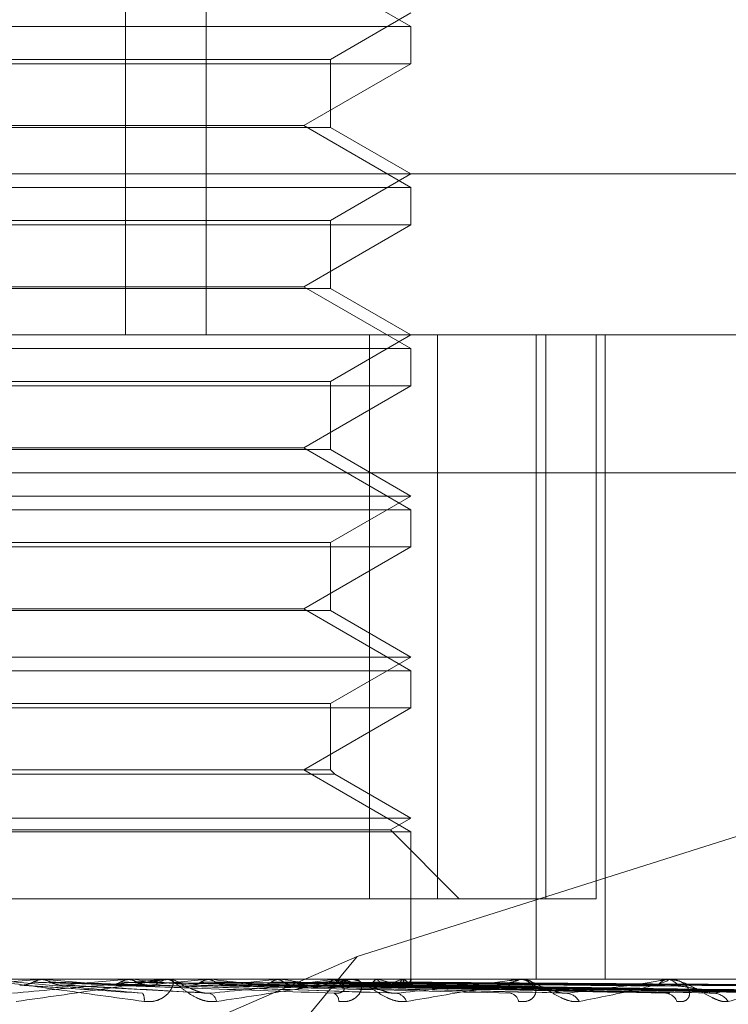
# Model space of a CAD drawing. Units: inches. Extents: x 0 to 23.4, y 0 to 16.5.
# Drawn here: x 7.4 to 7.4, y 2.3 to 2.3 of the extents above; entities that cross this region are included whole.
import ezdxf

# ---------------------------------------------------------------- set-up
doc = ezdxf.new("R2010")
doc.units = ezdxf.units.IN
doc.header["$MEASUREMENT"] = 0
doc.linetypes.add('HIDDEN', pattern=[0.07500000000000001, 0.05, -0.025])

msp = doc.modelspace()

# ---------------------------------------------------------------- linework, layer by layer
at = {"color": 7, "linetype": 'HIDDEN', "lineweight": 0}
for p, q in [((7.4309856528, 2.3421228452), (7.4309856528, 2.3052133964)), ((7.4334545611, 2.3421228452), (7.4334545611, 2.3052133964)), ((7.439714363, 2.3146399222), (7.4364366789, 2.316532294)), ((7.437253733, 2.3136352707), (7.439714363, 2.3150559161)), ((7.4101868039, 2.3146399222), (7.439714363, 2.3146399222)), ((7.439714363, 2.313503406), (7.439714363, 2.3146399222)), ((7.4126474338, 2.3136352707), (7.4372365658, 2.3136352707)), ((7.4372365658, 2.3136352707), (7.437253733, 2.3136352707)), ((7.437253733, 2.3115553016), (7.437253733, 2.3136352707)), ((7.439714363, 2.313503406), (7.4241709282, 2.313503406)), ((7.4364366789, 2.3116110342), (7.439714363, 2.313503406)), ((7.437253733, 2.3115553016), (7.4126474338, 2.3115553016)), ((7.4243440183, 2.3116110342), (7.4364366789, 2.3116110342)), ((7.439714363, 2.3097186624), (7.4364366789, 2.3116110342)), ((7.439714363, 2.3101346562), (7.437253733, 2.3115553016)), ((7.3900495543, 2.3101346562), (7.4736710559, 2.3101346562)), ((7.437253733, 2.3087140109), (7.439714363, 2.3101346562)), ((7.4101868039, 2.3097186624), (7.439714363, 2.3097186624)), ((7.439714363, 2.3085821461), (7.439714363, 2.3097186624)), ((7.4126474338, 2.3087140109), (7.4372365658, 2.3087140109)), ((7.439714363, 2.3085821461), (7.4241709282, 2.3085821461)), ((7.4364366789, 2.3066897743), (7.439714363, 2.3085821461)), ((7.4372365658, 2.3087140109), (7.437253733, 2.3087140109)), ((7.437253733, 2.3066340417), (7.437253733, 2.3087140109)), ((7.437253733, 2.3066340417), (7.4126474338, 2.3066340417)), ((7.4243440183, 2.3066897743), (7.4364366789, 2.3066897743)), ((7.439714363, 2.3047974026), (7.4364366789, 2.3066897743)), ((7.439714363, 2.3052133964), (7.437253733, 2.3066340417)), ((7.3729868449, 2.3052133964), (7.4688175076, 2.3052133964)), ((7.437253733, 2.303792751), (7.439714363, 2.3052133964)), ((7.4384485327, 2.2879889869), (7.4384485327, 2.3052133964)), ((7.4405276134, 2.3052133964), (7.4405276134, 2.2879889869)), ((7.4435426265, 2.3052133964), (7.4435426265, 2.285528357)), ((7.4438393774, 2.2879889869), (7.4438393774, 2.3052133964)), ((7.4453769332, 2.3052133964), (7.4453769332, 2.2879889869)), ((7.4456476956, 2.3052133964), (7.4456476956, 2.285528357)), ((7.4101868039, 2.3047974026), (7.439714363, 2.3047974026)), ((7.439714363, 2.3036608863), (7.439714363, 2.3047974026)), ((7.4126474338, 2.303792751), (7.4372365658, 2.303792751)), ((7.4372365658, 2.303792751), (7.437253733, 2.303792751)), ((7.437253733, 2.3017127819), (7.437253733, 2.303792751)), ((7.439714363, 2.3036608863), (7.4241709282, 2.3036608863)), ((7.4364366789, 2.3017685145), (7.439714363, 2.3036608863)), ((7.437253733, 2.3017127819), (7.4126474338, 2.3017127819)), ((7.4243440183, 2.3017685145), (7.4364366789, 2.3017685145)), ((7.439714363, 2.2998761427), (7.4364366789, 2.3017685145)), ((7.439714363, 2.3002921365), (7.437253733, 2.3017127819)), ((7.4680904715, 2.3010014476), (7.3722598088, 2.3010014476)), ((7.4101868039, 2.3002921365), (7.4396937623, 2.3002921365)), ((7.437253733, 2.2988714912), (7.439714363, 2.3002921365)), ((7.4396937623, 2.3002921365), (7.439714363, 2.3002921365)), ((7.4101868039, 2.2998761427), (7.439714363, 2.2998761427)), ((7.439714363, 2.2987396264), (7.439714363, 2.2998761427)), ((7.4126474338, 2.2988714912), (7.4372365658, 2.2988714912)), ((7.4372365658, 2.2988714912), (7.437253733, 2.2988714912)), ((7.437253733, 2.2967915221), (7.437253733, 2.2988714912)), ((7.439714363, 2.2987396264), (7.4241709282, 2.2987396264)), ((7.4364366789, 2.2968472547), (7.439714363, 2.2987396264)), ((7.437253733, 2.2967915221), (7.4126474338, 2.2967915221)), ((7.4243440183, 2.2968472547), (7.4364366789, 2.2968472547)), ((7.439714363, 2.2949548829), (7.4364366789, 2.2968472547)), ((7.439714363, 2.2953708767), (7.437253733, 2.2967915221)), ((7.4101868039, 2.2953708767), (7.4396937623, 2.2953708767)), ((7.437253733, 2.2939502314), (7.439714363, 2.2953708767)), ((7.4396937623, 2.2953708767), (7.439714363, 2.2953708767)), ((7.4101868039, 2.2949548829), (7.439714363, 2.2949548829)), ((7.439714363, 2.2938183666), (7.439714363, 2.2949548829)), ((7.4126474338, 2.2939502314), (7.4372365658, 2.2939502314)), ((7.439714363, 2.2938183666), (7.4241709282, 2.2938183666)), ((7.4364366789, 2.2919259948), (7.439714363, 2.2938183666)), ((7.4372365658, 2.2939502314), (7.437253733, 2.2939502314)), ((7.437253733, 2.2919259948), (7.437253733, 2.2939502314)), ((7.4373855978, 2.2917941301), (7.4125155691, 2.2917941301)), ((7.437253733, 2.2919259948), (7.4126474338, 2.2919259948)), ((7.439714363, 2.290033623), (7.4364366789, 2.2919259948)), ((7.4373855978, 2.2917941301), (7.437253733, 2.2919259948)), ((7.439714363, 2.2904496169), (7.4373855978, 2.2917941301)), ((7.4101868039, 2.2904496169), (7.4396937623, 2.2904496169)), ((7.4390903722, 2.2900893556), (7.439714363, 2.2904496169)), ((7.4396937623, 2.2904496169), (7.439714363, 2.2904496169)), ((7.4510835864, 2.2903354116), (7.4380717777, 2.2862214719)), ((7.4101868039, 2.290033623), (7.439714363, 2.290033623)), ((7.4108107947, 2.2900893556), (7.4390706423, 2.2900893556)), ((7.4390706423, 2.2900893556), (7.4390903722, 2.2900893556)), ((7.4411907409, 2.2879889869), (7.4390903722, 2.2900893556)), ((7.439714363, 2.285528357), (7.439714363, 2.290033623)), ((7.4093735535, 2.2879889869), (7.4384485327, 2.2879889869)), ((7.4438393774, 2.2879889869), (7.4384485327, 2.2879889869)), ((7.4453769332, 2.2879889869), (7.4438393774, 2.2879889869)), ((7.4380717777, 2.2862214719), (7.4137575485, 2.2756858373)), ((7.4380717777, 2.2862214719), (7.4300750082, 2.2765835736)), ((7.4688175076, 2.285528357), (7.3729868449, 2.285528357)), ((7.4283248936, 2.285525548), (7.4283561731, 2.2855276544)), ((7.4321277729, 2.285525548), (7.4283248936, 2.285525548)), ((7.4283561731, 2.2855276544), (7.4283561432, 2.285528357)), ((7.4285374681, 2.285525548), (7.4285062845, 2.2855276544)), ((7.4295461354, 2.285525548), (7.4285374681, 2.285525548)), ((7.4290041155, 2.2853487068), (7.4334925171, 2.2850974163)), ((7.4309840241, 2.285525548), (7.4310133418, 2.2855276544)), ((7.4377540806, 2.285525548), (7.4309840241, 2.285525548)), ((7.4311829974, 2.285525548), (7.4311538486, 2.2855276544)), ((7.4315736547, 2.2853528405), (7.439081099, 2.2851124405)), ((7.4321903753, 2.285528357), (7.4322679889, 2.285528357)), ((7.4331108294, 2.285525548), (7.4322750136, 2.285525548)), ((7.4325080386, 2.285525548), (7.4322750136, 2.285525548)), ((7.432445595, 2.285528357), (7.4323680914, 2.285528357)), ((7.4334250903, 2.285525548), (7.4334513866, 2.2855276544)), ((7.4429176365, 2.285525548), (7.4334250903, 2.285525548)), ((7.433603271, 2.285525548), (7.4335772106, 2.2855276544)), ((7.4339536977, 2.2853524207), (7.4442987834, 2.2851116815)), ((7.4352410247, 2.2853511836), (7.447631264, 2.2851094291)), ((7.4355598657, 2.285525548), (7.4355821903, 2.2855276544)), ((7.4357108139, 2.285525548), (7.4356887837, 2.2855276544)), ((7.436006522, 2.2853521809), (7.4488152326, 2.2851112474)), ((7.4370591616, 2.2853513437), (7.4515406341, 2.2851097231)), ((7.4373111941, 2.285525548), (7.43732874, 2.2855276544)), ((7.4374294541, 2.285525548), (7.4374122504, 2.2855276544)), ((7.4376588211, 2.2853520162), (7.4524681699, 2.2851109489)), ((7.437812743, 2.285528357), (7.4378854361, 2.285528357)), ((7.4474318163, 2.285525548), (7.4378924609, 2.285525548)), ((7.438051633, 2.285528357), (7.4379791338, 2.285528357)), ((7.4384390016, 2.2853514692), (7.4544883093, 2.285109953)), ((7.4386157778, 2.285525548), (7.4386279109, 2.2855276544)), ((7.4386970754, 2.285525548), (7.4386853199, 2.2855276544)), ((7.4388512126, 2.2853518883), (7.4551259273, 2.2851107167)), ((7.4393308566, 2.2853515773), (7.4563679323, 2.2851101504)), ((7.4394264657, 2.285525548), (7.4394327475, 2.2855276544)), ((7.4394678626, 2.285525548), (7.4394619803, 2.2855276544)), ((7.4395407494, 2.2853517791), (7.4566926051, 2.2851105181)), ((7.4397025751, 2.2853516781), (7.4571116491, 2.2851103341)), ((7.4397139576, 2.285525548), (7.439714161, 2.2855276544)), ((7.4429702388, 2.285528357), (7.4430353841, 2.285528357)), ((7.4431841649, 2.285528357), (7.4431192904, 2.285528357)), ((7.4474764573, 2.285528357), (7.4475317002, 2.285528357)), ((7.4511334658, 2.285525548), (7.447538725, 2.285525548)), ((7.4476576876, 2.285528357), (7.4476027826, 2.285528357))]:
    msp.add_line(p, q, dxfattribs=at)
for centre, radius, start, end in [((7.3652262235, 2.9877968791), 0.7051003224050345, 274.9727590862, 275.1342060272), ((7.374209204, 1.682935806), 0.6050338481381315, 84.6668724844, 84.848257639), ((7.3984689239, 2.6249900171), 0.3410181190989482, 275.1537191891, 275.4712997991), ((7.4051766829, 2.0157319493), 0.2710441186991927, 84.1210962851, 84.4940777176), ((7.4137958651, 2.4696000271), 0.1851181253614975, 275.552673071, 276.0868705778), ((7.4323697893, 2.2848207659), 0.0007075931694858, 90.137482116, 135.1175275218), ((7.4321903779, 2.2848293122), 0.0006990447872821, 90.0002173094, 95.1381763345), ((7.4322662332, 2.2848217773), 0.000706581946274, 44.8484025082, 89.8576341757), ((7.4194503937, 2.1540693016), 0.1322159167489191, 83.1831536374, 83.8550759242), ((7.4234805181, 2.3819336196), 0.0971618593321929, 276.256932198, 277.141598461), ((7.4281584628, 2.226033897), 0.0599691132724057, 81.5404083554, 82.7651103081), ((7.4302572827, 2.3299920347), 0.04502250663918, 277.4592937103, 279.0139668466), ((7.4338811176, 2.2635179303), 0.0222918355046726, 78.3499661457, 80.8408989817), ((7.4379848066, 2.2848858984), 0.0006424836300132, 90.5059004892, 137.4844728106), ((7.437812752, 2.2849142266), 0.000614130400548, 90.0008365988, 95.4821555233), ((7.4378554512, 2.284855868), 0.000680106460615, 43.0441289804, 57.214739123), ((7.4374787134, 2.2802118625), 0.0054515739877867, 70.4935656297, 77.0860100462), ((7.4380322185, 2.2888467958), 0.0036020289517578, 283.9192583877, 292.7724800364), ((7.439289845, 2.2850550712), 0.0005030294750596, 35.9709245292, 69.2745053658), ((7.4394569946, 2.2855952638), 0.0002662522876822, 293.197828594, 344.8206504213), ((7.4431316738, 2.2849773987), 0.0005510975116648, 91.2875742546, 141.5507940989), ((7.4429702585, 2.2850340657), 0.0004942913108901, 90.0022789283, 96.1112548789), ((7.4430228275, 2.2849794844), 0.0005490162300946, 38.3438026482, 88.6894668877), ((7.4476255638, 2.2850821579), 0.0004467803481312, 92.9227671931, 147.8233458292), ((7.4474764935, 2.2851716609), 0.0003566961638908, 90.0058205661, 97.1953564573), ((7.4475086518, 2.2850843625), 0.0004445923657987, 32.0185245717, 87.028361339), ((7.4311981381, 2.284910452), 0.0003652761929651, 350.3015438248, 31.4244959069), ((7.4334440574, 2.2847912012), 0.0003310778742539, 10.0394160401, 69.2959310961), ((7.4372430861, 2.2848618022), 0.0002641599579664, 357.2040085269, 64.8389382811), ((7.4392059967, 2.2847109338), 0.0003960950665938, 20.3868839019, 79.9057570359), ((7.4426933921, 2.2847930698), 0.0003134729262554, 10.2623120704, 79.1101052456), ((7.4444277726, 2.2846151697), 0.000487736879035, 28.6362846438, 84.7979508578), ((7.4474726906, 2.2847030764), 0.0003992485038737, 21.4252197571, 85.1538907423), ((7.4489348882, 2.2845191071), 0.0005824701411766, 34.4874371473, 87.2321221859)]:
    msp.add_arc(centre, radius, start, end, dxfattribs=at)
for points, knots in [([(7.426568667768855, 2.285528357017607), (7.426571675737008, 2.285528107297139), (7.426578172144892, 2.285527567967619), (7.426620366045174, 2.285522320586356), (7.426759898254787, 2.285504072694224), (7.427484521857879, 2.285406287029501), (7.429149397001813, 2.285178795551384), (7.430662081897832, 2.284971636928585), (7.431558193758558, 2.284848916526318)], [0, 0, 0, 0, 0.0132216410966606, 0.028555213711474, 0.054242643060323, 0.1337588501400867, 0.4868402727611397, 1, 1, 1, 1]), ([(7.431509838481952, 2.28510089767863), (7.430635128696651, 2.285177688706155), (7.429167556061649, 2.285306527336412), (7.427564119933575, 2.285446163624904), (7.426831142143098, 2.285509182367998), (7.42668516730901, 2.285521460692416), (7.426641682887402, 2.285525003257329), (7.426635606725704, 2.28552538077246), (7.426632915404166, 2.285525547985687)], [0, 0, 0, 0, 0.527318879874304, 0.8847263069759181, 0.9590362595964111, 0.9800473728111718, 0.9911623590755327, 1, 1, 1, 1]), ([(7.427535588069113, 2.285100897678633), (7.428397465973574, 2.285177688706159), (7.429843509505449, 2.285306527336417), (7.431354527084435, 2.285446163624899), (7.431995675059521, 2.285509182368002), (7.432106771959495, 2.285521460692415), (7.432132852592892, 2.285525003257328), (7.432129332208674, 2.285525380772459), (7.4321277729207, 2.285525547985686)], [0, 0, 0, 0, 0.527318879874803, 0.8847263069766255, 0.9590362595958486, 0.9800473728118615, 0.9911623590755566, 1, 1, 1, 1]), ([(7.432190375281881, 2.285528357017606), (7.432194044756103, 2.285528107297138), (7.432201969840427, 2.285527567967619), (7.432186133881301, 2.285522320586354), (7.432098069573895, 2.285504072694227), (7.431511273912695, 2.285406287029498), (7.429983281491117, 2.285178795551388), (7.428514308548756, 2.284971636928587), (7.427644091572174, 2.28484891652632)], [0, 0, 0, 0, 0.0132216410978219, 0.0285552137121326, 0.0542426430606642, 0.1337588501404101, 0.4868402727607979, 1, 1, 1, 1]), ([(7.428161201301837, 2.285438022207549), (7.428134855044306, 2.285424626424087), (7.428036186577183, 2.285374458334041), (7.427894267046685, 2.285343736163234), (7.427782855645355, 2.285349077900315), (7.42775240302841, 2.285350537983136)], [0, 0, 0, 0, 0.2093091832033644, 0.7838766564332228, 1, 1, 1, 1]), ([(7.42775240302841, 2.285350537983137), (7.427856155608052, 2.285343695845656), (7.428374919227332, 2.285309485110703), (7.429616238340852, 2.285227258213435), (7.430778052456072, 2.285149729991), (7.431509838481952, 2.28510089767863)], [0, 0, 0, 0, 0.0846963374234676, 0.4234822757479638, 0.9999999999999999, 0.9999999999999999, 0.9999999999999999, 0.9999999999999999]), ([(7.428490778427121, 2.285528189333684), (7.428415028909309, 2.285520221952445), (7.428300021667976, 2.285508125419511), (7.428196528646306, 2.285455862243463), (7.428161201301835, 2.285438022207549)], [0, 0, 0, 0, 0.6586499852861888, 1, 1, 1, 1]), ([(7.428161201301835, 2.285438022207549), (7.428270941225844, 2.285434600284102), (7.428819640967458, 2.285417490663078), (7.430051118260581, 2.285378591742334), (7.431182244730624, 2.285342174332723), (7.431868420116699, 2.285320082435167)], [0, 0, 0, 0, 0.0895371415801501, 0.4476858070868619, 1, 1, 1, 1]), ([(7.428372650288543, 2.285528189333685), (7.428487579598009, 2.28552821772274), (7.428869237069586, 2.285528311997166), (7.429262880970319, 2.285528356107696), (7.429541572596627, 2.285528356981286), (7.42955316010876, 2.285528357017608)], [0, 0, 0, 0, 0.2922709278856117, 0.9705738585739276, 1, 1, 1, 1]), ([(7.428372650288543, 2.285528189333685), (7.428448280214956, 2.285520221952445), (7.428563105885801, 2.285508125419511), (7.428665337972414, 2.285455862243463), (7.428700234896683, 2.28543802220755)], [0, 0, 0, 0, 0.6586499852847517, 1, 1, 1, 1]), ([(7.42849077842712, 2.285528189333684), (7.42860789666747, 2.285528218326534), (7.428996641601637, 2.285528314561105), (7.42938491957473, 2.285528339424987), (7.429656219990103, 2.285528356798059)], [0, 0, 0, 0, 0.3012727113729231, 1, 1, 1, 1]), ([(7.428700234896683, 2.28543802220755), (7.428726223433834, 2.285424626424088), (7.428823552214612, 2.285374458334042), (7.428963112647951, 2.285343736163236), (7.429072140251627, 2.285349077900316), (7.429101941293636, 2.285350537983137)], [0, 0, 0, 0, 0.2093091832047098, 0.7838766564390226, 1, 1, 1, 1]), ([(7.428700234896683, 2.28543802220755), (7.428822515618024, 2.285434600284103), (7.429433919360186, 2.285417490663077), (7.430793811148265, 2.285378591742332), (7.43202207840427, 2.285342174332722), (7.432767182316975, 2.285320082435167)], [0, 0, 0, 0, 0.0895371415801353, 0.4476858070868713, 1, 1, 1, 1]), ([(7.429101941293636, 2.285350537983137), (7.429230136736975, 2.285343695845657), (7.429871114844611, 2.285309485110703), (7.431368570947317, 2.285227258213434), (7.432713796604988, 2.285149729990999), (7.433561107138613, 2.285100897678631)], [0, 0, 0, 0, 0.0846963374235435, 0.4234822757478701, 1, 1, 1, 1]), ([(7.430830423121361, 2.285438022207548), (7.43080561483919, 2.285424626424087), (7.430712706190919, 2.285374458334039), (7.430578892794022, 2.285343736163235), (7.430473625318332, 2.285349077900315), (7.430444852050285, 2.285350537983136)], [0, 0, 0, 0, 0.2093091831952112, 0.7838766564329239, 1, 1, 1, 1]), ([(7.430444852050285, 2.285350537983136), (7.430637762614015, 2.285343695845656), (7.431602316773374, 2.285309485110703), (7.433895348594491, 2.285227258213432), (7.436018253793503, 2.285149729991), (7.437355397436841, 2.285100897678632)], [0, 0, 0, 0, 0.0846963374234486, 0.4234822757477414, 0.9999999999999999, 0.9999999999999999, 0.9999999999999999, 0.9999999999999999]), ([(7.43113973578705, 2.285528189333683), (7.431068783570382, 2.285520221952444), (7.430961059865449, 2.285508125419509), (7.430863667877786, 2.285455862243462), (7.430830423121362, 2.285438022207548)], [0, 0, 0, 0, 0.6586499852814653, 1, 1, 1, 1]), ([(7.430830423121362, 2.285438022207548), (7.431028967933884, 2.285434600284102), (7.43202169221643, 2.285417490663077), (7.434244632006821, 2.28537859174233), (7.436277834046509, 2.285342174332724), (7.437511235643502, 2.285320082435171)], [0, 0, 0, 0, 0.0895371415797614, 0.4476858070864681, 0.9999999999999999, 0.9999999999999999, 0.9999999999999999, 0.9999999999999999]), ([(7.431029165859809, 2.285528189333685), (7.431232578326912, 2.28552821772274), (7.431908070838292, 2.285528311997167), (7.432604431976497, 2.285528356107692), (7.43309735912725, 2.285528356981285), (7.433117854179127, 2.285528357017607)], [0, 0, 0, 0, 0.2922709278852191, 0.9705738585802617, 1, 1, 1, 1]), ([(7.431029165859809, 2.285528189333685), (7.431099907352491, 2.285520221952446), (7.43120731112424, 2.285508125419511), (7.431302481302782, 2.285455862243463), (7.431334967644628, 2.28543802220755)], [0, 0, 0, 0, 0.6586499852904277, 1, 1, 1, 1]), ([(7.43113973578705, 2.285528189333683), (7.431345197129718, 2.285528218326533), (7.432027175068213, 2.285528314561104), (7.432708716126326, 2.285528339424986), (7.433184927461908, 2.285528356798058)], [0, 0, 0, 0, 0.3012727114337894, 1, 1, 1, 1]), ([(7.431334967644627, 2.285438022207549), (7.431359107007396, 2.285424195184113), (7.431434240351003, 2.285381158815969), (7.431518153316307, 2.285368673039088), (7.431575106140969, 2.285360198779372)], [0, 0, 0, 0, 0.3212869494455255, 1, 1, 1, 1]), ([(7.431334967644627, 2.285438022207549), (7.431545250854667, 2.285434600284102), (7.432596667137802, 2.285417490663077), (7.434939805058241, 2.28537859174233), (7.43706393250965, 2.285342174332722), (7.438352492200053, 2.285320082435169)], [0, 0, 0, 0, 0.0895371415802158, 0.4476858070870434, 0.9999999999999999, 0.9999999999999999, 0.9999999999999999, 0.9999999999999999]), ([(7.431558193758558, 2.284848916526318), (7.431650763833223, 2.284843427340367), (7.4317552563163, 2.284837231183863), (7.431935978409657, 2.284871722223538), (7.432042070024406, 2.28491266077247), (7.432204771132151, 2.285010345862731), (7.432350590923841, 2.285151715073618), (7.432447188470839, 2.285344751264154), (7.432456546983525, 2.285497156215659), (7.432397956221896, 2.285517822854056), (7.432368091439165, 2.285528357017606)], [0, 0, 0, 0, 0.1194461009593229, 0.1348299623650071, 0.2536738278681995, 0.2817546550322285, 0.4371652095501579, 0.61093369352736, 0.8016857882125872, 1, 1, 1, 1]), ([(7.431708042595673, 2.285350537983137), (7.431923832091494, 2.285343695845657), (7.433002781070309, 2.285309485110702), (7.435535561427201, 2.285227258213432), (7.437830142918997, 2.285149729991001), (7.439275419447267, 2.285100897678633)], [0, 0, 0, 0, 0.0846963374234215, 0.4234822757478446, 0.9999999999999999, 0.9999999999999999, 0.9999999999999999, 0.9999999999999999]), ([(7.433770065874979, 2.284848916526319), (7.433681186716342, 2.284843427340368), (7.433580860514667, 2.284837231183866), (7.433388279254124, 2.284871722223539), (7.433266093676441, 2.284912660772471), (7.433058652271675, 2.285010345862732), (7.43283853711972, 2.285151715073622), (7.432594488864496, 2.285344751264152), (7.432394763089411, 2.285497156215663), (7.432310791009954, 2.285517822854057), (7.432267988905345, 2.285528357017606)], [0, 0, 0, 0, 0.1194461009600346, 0.1348299623656137, 0.2536738278690028, 0.2817546550324933, 0.4371652095497217, 0.6109336935293734, 0.8016857882118804, 1, 1, 1, 1]), ([(7.433287132215155, 2.285438022207547), (7.433264758544294, 2.285424626424085), (7.4331809676755, 2.285374458334038), (7.433060096777001, 2.285343736163233), (7.432964777867802, 2.285349077900314), (7.432938723889531, 2.285350537983136)], [0, 0, 0, 0, 0.2093091831977232, 0.7838766564354628, 0.9999999999999999, 0.9999999999999999, 0.9999999999999999, 0.9999999999999999]), ([(7.432938723889531, 2.285350537983135), (7.433213820146951, 2.285343695845655), (7.43458930334594, 2.285309485110701), (7.437851171730224, 2.285227258213438), (7.440858440687956, 2.285149729991003), (7.442752614093584, 2.285100897678633)], [0, 0, 0, 0, 0.0846963374234029, 0.4234822757477105, 1, 1, 1, 1]), ([(7.433565001055602, 2.285528189333682), (7.433501410538051, 2.285520221952443), (7.433404863784888, 2.285508125419509), (7.433317092831416, 2.285455862243461), (7.433287132215155, 2.285438022207547)], [0, 0, 0, 0, 0.6586499852855316, 1, 1, 1, 1]), ([(7.433287132215155, 2.285438022207547), (7.43356730598936, 2.285434600284101), (7.434968175170751, 2.285417490663075), (7.438102234622577, 2.285378591742336), (7.440964027012735, 2.285342174332726), (7.442700076473335, 2.28532008243517)], [0, 0, 0, 0, 0.0895371415802187, 0.447685807086804, 0.9999999999999999, 0.9999999999999999, 0.9999999999999999, 0.9999999999999999]), ([(7.433465985624955, 2.285528189333683), (7.433750527748106, 2.285528218326534), (7.434694994712236, 2.285528314561104), (7.43563985389566, 2.285528339424987), (7.436300052790962, 2.285528356798061)], [0, 0, 0, 0, 0.3012727114426129, 1, 1, 1, 1]), ([(7.433465985624955, 2.285528189333683), (7.433529281902046, 2.285520221952444), (7.433625381922549, 2.28550812541951), (7.433710050494806, 2.285455862243461), (7.433738952113193, 2.285438022207548)], [0, 0, 0, 0, 0.6586499852853724, 0.9999999999999999, 0.9999999999999999, 0.9999999999999999, 0.9999999999999999]), ([(7.433561107138611, 2.285100897678631), (7.434375338200737, 2.285177688706156), (7.435741440701735, 2.285306527336413), (7.437121955795059, 2.285446163624903), (7.437672385782043, 2.285509182368), (7.43775502311483, 2.285521460692417), (7.437768231943327, 2.285525003257331), (7.437758424576338, 2.285525380772461), (7.437754080587598, 2.285525547985688)], [0, 0, 0, 0, 0.5273188798744314, 0.8847263069763517, 0.9590362595957171, 0.9800473728105077, 0.9911623590751071, 1, 1, 1, 1]), ([(7.433565001055602, 2.285528189333682), (7.433851379592341, 2.285528218326532), (7.434801942075704, 2.285528314561103), (7.435752113549388, 2.285528339424987), (7.436416024286879, 2.28552835679806)], [0, 0, 0, 0, 0.3012727114217248, 1, 1, 1, 1]), ([(7.433738952113193, 2.285438022207548), (7.433760445655472, 2.285424626424086), (7.433840940384846, 2.28537445833404), (7.433956007004481, 2.285343736163234), (7.434045460862171, 2.285349077900315), (7.434069911717558, 2.285350537983136)], [0, 0, 0, 0, 0.2093091832017876, 0.783876656440787, 1, 1, 1, 1]), ([(7.433738952113193, 2.285438022207548), (7.43402963762883, 2.285434600284102), (7.435483065529019, 2.285417490663077), (7.438724762472405, 2.285378591742335), (7.441667978618758, 2.285342174332725), (7.443453422182336, 2.285320082435168)], [0, 0, 0, 0, 0.0895371415800653, 0.4476858070865462, 1, 1, 1, 1]), ([(7.437812743020761, 2.285528357017608), (7.437820731845875, 2.28552810729714), (7.437837985574571, 2.285527567967621), (7.437840572395459, 2.285522320586356), (7.437791068862301, 2.285504072694226), (7.437323428850426, 2.285406287029502), (7.435956575959227, 2.285178795551385), (7.434583483451455, 2.284971636928586), (7.433770065874979, 2.284848916526318)], [0, 0, 0, 0, 0.0132216410969669, 0.0285552137109995, 0.0542426430595872, 0.1337588501400838, 0.4868402727607837, 1, 1, 1, 1]), ([(7.434069911717558, 2.285350537983136), (7.434365496071248, 2.285343695845656), (7.435843419893971, 2.285309485110703), (7.439319983223869, 2.285227258213437), (7.442480988396198, 2.285149729991001), (7.444471994859746, 2.285100897678632)], [0, 0, 0, 0, 0.0846963374236055, 0.4234822757478431, 1, 1, 1, 1]), ([(7.435442536715675, 2.285438022207549), (7.435423406298882, 2.285424626424087), (7.435351761629875, 2.285374458334041), (7.435248201818983, 2.285343736163235), (7.43516627655, 2.285349077900316), (7.435143883520158, 2.285350537983137)], [0, 0, 0, 0, 0.2093091832056755, 0.7838766564318588, 1, 1, 1, 1]), ([(7.435143883520158, 2.285350537983137), (7.435491222775769, 2.285343695845657), (7.437227921467799, 2.285309485110704), (7.441340733993107, 2.285227258213436), (7.445123676174071, 2.285149729991002), (7.447506418979893, 2.285100897678632)], [0, 0, 0, 0, 0.0846963374234364, 0.4234822757477947, 1, 1, 1, 1]), ([(7.435678918827003, 2.285528189333685), (7.435624988335561, 2.285520221952445), (7.435543107985377, 2.285508125419511), (7.435468130337038, 2.285455862243462), (7.435442536715675, 2.285438022207549)], [0, 0, 0, 0, 0.6586499852902956, 1, 1, 1, 1]), ([(7.435442536715675, 2.285438022207549), (7.435794213241378, 2.285434600284103), (7.437552596259466, 2.285417490663079), (7.441484502298425, 2.285378591742335), (7.445071452405746, 2.285342174332725), (7.447247404379212, 2.285320082435169)], [0, 0, 0, 0, 0.0895371415803047, 0.4476858070867074, 1, 1, 1, 1]), ([(7.435595036568596, 2.285528189333685), (7.435950426090382, 2.285528218326535), (7.437130053412726, 2.285528314561108), (7.438310013251186, 2.28552833942499), (7.43913448338983, 2.285528356798062)], [0, 0, 0, 0, 0.3012727113491943, 1, 1, 1, 1]), ([(7.435595036568596, 2.285528189333685), (7.435648599937728, 2.285520221952445), (7.435729922901862, 2.285508125419511), (7.435801029725025, 2.285455862243462), (7.435825302040159, 2.285438022207549)], [0, 0, 0, 0, 0.6586499852844049, 1, 1, 1, 1]), ([(7.435678918827003, 2.285528189333684), (7.436035864091345, 2.285528218326534), (7.437220655314462, 2.285528314561105), (7.438405115530688, 2.285528339424987), (7.439232730205916, 2.285528356798061)], [0, 0, 0, 0, 0.3012727114926138, 1, 1, 1, 1]), ([(7.435825302040159, 2.285438022207549), (7.435843316082356, 2.285424216430568), (7.435900541085239, 2.285380359775919), (7.435964052212545, 2.285367683928355), (7.436007570468383, 2.285358998351501)], [0, 0, 0, 0, 0.3147932073492684, 1, 1, 1, 1]), ([(7.435825302040159, 2.285438022207549), (7.436185883729486, 2.285434600284103), (7.437988792575557, 2.285417490663081), (7.442011885168178, 2.285378591742334), (7.445667814509478, 2.285342174332724), (7.447885611363918, 2.285320082435169)], [0, 0, 0, 0, 0.0895371415803197, 0.4476858070867965, 1, 1, 1, 1]), ([(7.436102184555442, 2.285350537983137), (7.436466880578319, 2.285343695845657), (7.438290363227305, 2.285309485110704), (7.442585057473368, 2.285227258213439), (7.446498239363382, 2.285149729991003), (7.448963015601099, 2.285100897678632)], [0, 0, 0, 0, 0.0846963374234156, 0.4234822757478271, 1, 1, 1, 1]), ([(7.437218734688416, 2.285438022207551), (7.437203538948803, 2.285424626424089), (7.43714662990459, 2.285374458334042), (7.437064124102681, 2.285343736163237), (7.436998553466593, 2.285349077900317), (7.436980630727628, 2.285350537983138)], [0, 0, 0, 0, 0.2093091831990644, 0.7838766564286959, 0.9999999999999999, 0.9999999999999999, 0.9999999999999999, 0.9999999999999999]), ([(7.436980630727628, 2.285350537983138), (7.437387659235751, 2.285343695845658), (7.439422804605165, 2.285309485110701), (7.444237913511001, 2.285227258213436), (7.448659803528416, 2.285149729991001), (7.451444997201255, 2.285100897678632)], [0, 0, 0, 0, 0.0846963374234553, 0.4234822757478269, 1, 1, 1, 1]), ([(7.437405086605239, 2.285528189333686), (7.437362765328378, 2.285520221952447), (7.437298510750367, 2.285508125419512), (7.437239036294726, 2.285455862243464), (7.437218734688418, 2.285438022207551)], [0, 0, 0, 0, 0.6586499852845547, 1, 1, 1, 1]), ([(7.437218734688416, 2.285438022207551), (7.437629203459696, 2.285434600284104), (7.439681547770797, 2.285417490663078), (7.444269191068137, 2.285378591742333), (7.448451657170043, 2.285342174332723), (7.45098886708267, 2.285320082435168)], [0, 0, 0, 0, 0.0895371415800328, 0.4476858070868904, 1, 1, 1, 1]), ([(7.437339369242442, 2.285528189333685), (7.437752761459585, 2.285528218326535), (7.439124914334839, 2.285528314561107), (7.440497328005027, 2.285528339424988), (7.441456270887675, 2.28552835679806)], [0, 0, 0, 0, 0.301272711371348, 1, 1, 1, 1]), ([(7.437339369242442, 2.285528189333685), (7.437381263783892, 2.285520221952444), (7.437444870467848, 2.285508125419509), (7.437499845556066, 2.285455862243463), (7.437518611303238, 2.285438022207549)], [0, 0, 0, 0, 0.6586499852770769, 0.9999999999999999, 0.9999999999999999, 0.9999999999999999, 0.9999999999999999]), ([(7.437405086605239, 2.285528189333686), (7.437819696577806, 2.285528217722741), (7.439196534170902, 2.285528311997169), (7.440614885053269, 2.2855283561077), (7.441618638645378, 2.285528356981286), (7.441660372970436, 2.285528357017608)], [0, 0, 0, 0, 0.2922709278854576, 0.9705738585835499, 1, 1, 1, 1]), ([(7.437506931550104, 2.284848916526319), (7.43759510307712, 2.284843427340369), (7.43769463050894, 2.284837231183867), (7.437858891500494, 2.284871722223539), (7.43795154810239, 2.284912660772471), (7.438085360976435, 2.285010345862734), (7.438191166175163, 2.285151715073621), (7.43822068477589, 2.285344751264154), (7.43815082128865, 2.285497156215664), (7.438037099747302, 2.28551782285406), (7.437979133797899, 2.28552835701761)], [0, 0, 0, 0, 0.1194461009597086, 0.1348299623656121, 0.2536738278687681, 0.2817546550319744, 0.4371652095500077, 0.6109336935279202, 0.8016857882116237, 1, 1, 1, 1]), ([(7.437518611303238, 2.285438022207549), (7.437936056804516, 2.285434600284103), (7.440023284773332, 2.28541749066308), (7.444682367966834, 2.285378591742333), (7.448918875691255, 2.285342174332725), (7.451488868879826, 2.285320082435169)], [0, 0, 0, 0, 0.0895371415801926, 0.4476858070865792, 1, 1, 1, 1]), ([(7.43751861130324, 2.28543802220755), (7.43753253059693, 2.285424626424088), (7.437584659267207, 2.285374458334044), (7.437658747153525, 2.285343736163234), (7.437715811735778, 2.285349077900316), (7.437731409473925, 2.285350537983138)], [0, 0, 0, 0, 0.2093091832077436, 0.7838766564354408, 1, 1, 1, 1]), ([(7.437731409473925, 2.285350537983138), (7.438152036101518, 2.285343695845657), (7.440255172162789, 2.285309485110703), (7.445212775885249, 2.285227258213433), (7.449736701903748, 2.285149729991), (7.452586164480494, 2.285100897678632)], [0, 0, 0, 0, 0.0846963374234835, 0.423482275747794, 1, 1, 1, 1]), ([(7.439577281103773, 2.28484891652632), (7.439495613092418, 2.284843427340369), (7.439403426785716, 2.284837231183866), (7.439218269550801, 2.284871722223542), (7.439097254855891, 2.28491266077247), (7.438884608104235, 2.285010345862737), (7.438647892032569, 2.285151715073618), (7.438358560425209, 2.285344751264156), (7.438092990523192, 2.28549715621566), (7.437955511640878, 2.285517822854058), (7.437885436140301, 2.285528357017608)], [0, 0, 0, 0, 0.1194461009599983, 0.1348299623653771, 0.253673827869215, 0.2817546550316726, 0.4371652095501908, 0.6109336935283547, 0.8016857882140885, 1, 1, 1, 1]), ([(7.43855152971081, 2.285438022207551), (7.438540817861995, 2.28542462642409), (7.438500701283711, 2.285374458334045), (7.438442231465441, 2.285343736163237), (7.438395385355875, 2.285349077900317), (7.438382580682268, 2.285350537983139)], [0, 0, 0, 0, 0.2093091832074348, 0.7838766564374128, 1, 1, 1, 1]), ([(7.438382580682268, 2.285350537983139), (7.438834587372114, 2.285343695845659), (7.441094623962742, 2.285309485110707), (7.446437998667614, 2.285227258213431), (7.451339017895126, 2.285149729990998), (7.454425998278889, 2.28510089767863)], [0, 0, 0, 0, 0.0846963374234447, 0.4234822757477349, 1, 1, 1, 1]), ([(7.438681116189317, 2.285528189333687), (7.43865193372825, 2.285520221952448), (7.438607627250271, 2.285508125419514), (7.438565805549116, 2.285455862243465), (7.43855152971081, 2.285438022207552)], [0, 0, 0, 0, 0.6586499852925543, 1, 1, 1, 1]), ([(7.43855152971081, 2.285438022207551), (7.439005955316803, 2.285434600284105), (7.441278083850168, 2.28541749066308), (7.446355655024166, 2.28537859174233), (7.450982471898417, 2.285342174332722), (7.453789238373325, 2.285320082435167)], [0, 0, 0, 0, 0.0895371415801845, 0.4476858070866103, 1, 1, 1, 1]), ([(7.438635938918848, 2.285528189333686), (7.439092393512564, 2.285528217722741), (7.440608188803912, 2.28552831199717), (7.442170100018859, 2.285528356107692), (7.443275547773838, 2.285528356981286), (7.443321510364974, 2.285528357017608)], [0, 0, 0, 0, 0.2922709278858487, 0.9705738585738237, 1, 1, 1, 1]), ([(7.438635938918848, 2.285528189333686), (7.438664650454735, 2.285520221952446), (7.438708241947225, 2.28550812541951), (7.438745098357575, 2.285455862243464), (7.438757679293791, 2.285438022207551)], [0, 0, 0, 0, 0.6586499852715108, 1, 1, 1, 1]), ([(7.438681116189317, 2.285528189333687), (7.43913840792116, 2.285528218326537), (7.440656274341261, 2.285528314561107), (7.442173963049374, 2.285528339424988), (7.443234413565416, 2.28552835679806)], [0, 0, 0, 0, 0.3012727113450664, 1, 1, 1, 1]), ([(7.438757679293791, 2.285438022207551), (7.439216901038958, 2.285434600284104), (7.441513010273508, 2.285417490663079), (7.446639692662152, 2.285378591742332), (7.451303660342417, 2.285342174332722), (7.454132963615228, 2.285320082435167)], [0, 0, 0, 0, 0.0895371415800661, 0.4476858070867672, 0.9999999999999999, 0.9999999999999999, 0.9999999999999999, 0.9999999999999999]), ([(7.438757679293791, 2.285438022207551), (7.438766982516766, 2.285424626424089), (7.438801823698634, 2.285374458334044), (7.438851003900179, 2.285343736163236), (7.438888463127772, 2.285349077900317), (7.438898702039548, 2.285350537983138)], [0, 0, 0, 0, 0.2093091832093443, 0.7838766564275095, 1, 1, 1, 1]), ([(7.438898702039548, 2.285350537983138), (7.439360056729603, 2.285343695845658), (7.441666833386245, 2.285309485110706), (7.447108165869653, 2.285227258213433), (7.452079329543357, 2.285149729990999), (7.455210491457406, 2.28510089767863)], [0, 0, 0, 0, 0.0846963374235292, 0.4234822757477157, 1, 1, 1, 1]), ([(7.439275419447265, 2.285100897678633), (7.44001257523501, 2.285177688706158), (7.441249362201393, 2.285306527336413), (7.4424494793967, 2.285446163624907), (7.442889297421721, 2.285509182367999), (7.442940488458796, 2.285521460692417), (7.442940348080919, 2.28552500325733), (7.442924608194955, 2.28552538077246), (7.442917636508518, 2.285525547985687)], [0, 0, 0, 0, 0.5273188798745344, 0.8847263069754419, 0.9590362595961314, 0.9800473728117621, 0.9911623590758508, 1, 1, 1, 1]), ([(7.439392751098181, 2.285438022207551), (7.439386910294288, 2.285424626424089), (7.43936503609959, 2.285374458334044), (7.439332715516533, 2.285343736163237), (7.439306287073951, 2.285349077900318), (7.439299063259972, 2.285350537983139)], [0, 0, 0, 0, 0.2093091832046156, 0.7838766564323056, 1, 1, 1, 1]), ([(7.439299063259972, 2.285350537983139), (7.439779711432077, 2.285343695845659), (7.442182955633061, 2.285309485110706), (7.447861472653111, 2.285227258213435), (7.453064485486355, 2.285149729991002), (7.456341681066929, 2.285100897678634)], [0, 0, 0, 0, 0.0846963374235295, 0.4234822757476625, 1, 1, 1, 1]), ([(7.439460888545405, 2.285528189333686), (7.439445899630306, 2.285520221952447), (7.439423142603913, 2.285508125419511), (7.439400485202491, 2.285455862243464), (7.439392751098181, 2.285438022207551)], [0, 0, 0, 0, 0.6586499852778971, 1, 1, 1, 1]), ([(7.439392751098181, 2.285438022207551), (7.439874709413496, 2.285434600284104), (7.442284501523965, 2.285417490663079), (7.447668483922895, 2.285378591742332), (7.452572426352603, 2.285342174332725), (7.455547305536427, 2.285320082435171)], [0, 0, 0, 0, 0.0895371415802636, 0.4476858070868368, 1, 1, 1, 1]), ([(7.439437884191528, 2.285528189333686), (7.439920902224684, 2.285528218326537), (7.441524160717277, 2.285528314561107), (7.44312751121788, 2.285528339424988), (7.444247815965823, 2.285528356798059)], [0, 0, 0, 0, 0.3012727114104836, 1, 1, 1, 1]), ([(7.439437884191527, 2.285528189333686), (7.439452375012134, 2.285520221952446), (7.439474375803042, 2.285508125419511), (7.439491781448827, 2.285455862243464), (7.439497722866273, 2.285438022207551)], [0, 0, 0, 0, 0.6586499852783841, 1, 1, 1, 1]), ([(7.439460888545405, 2.285528189333686), (7.439944333234364, 2.285528218326537), (7.441549007904907, 2.285528314561108), (7.443153592615086, 2.285528339424988), (7.444274759738908, 2.28552835679806)], [0, 0, 0, 0, 0.3012727114311087, 1, 1, 1, 1]), ([(7.439497722866273, 2.285438022207551), (7.439982123384969, 2.285434600284104), (7.44240412651506, 2.285417490663079), (7.447813116439888, 2.285378591742332), (7.452735976132184, 2.285342174332725), (7.455722331097276, 2.28532008243517)], [0, 0, 0, 0, 0.0895371415800692, 0.4476858070866878, 1, 1, 1, 1]), ([(7.439497722866271, 2.285438022207551), (7.439502073775815, 2.285424626424089), (7.439518368218192, 2.285374458334044), (7.439540863234328, 2.285343736163236), (7.439557363233183, 2.285349077900317), (7.43956187325764, 2.285350537983138)], [0, 0, 0, 0, 0.2093091832096985, 0.7838766564346034, 1, 1, 1, 1]), ([(7.43956187325764, 2.285350537983138), (7.440047281449611, 2.285343695845658), (7.442474325783002, 2.285309485110704), (7.448202723094158, 2.285227258213434), (7.453441453615657, 2.285149729991001), (7.456741146517273, 2.285100897678633)], [0, 0, 0, 0, 0.0846963374234337, 0.4234822757477277, 0.9999999999999999, 0.9999999999999999, 0.9999999999999999, 0.9999999999999999]), ([(7.442970238800486, 2.285528357017608), (7.442982258239537, 2.28552810729714), (7.443008217017898, 2.285527567967621), (7.443029133124357, 2.285522320586356), (7.443019979552102, 2.285504072694224), (7.442688396918035, 2.285406287029504), (7.44153208518198, 2.285178795551386), (7.440304500249587, 2.284971636928586), (7.439577281103773, 2.28484891652632)], [0, 0, 0, 0, 0.0132216410963098, 0.0285552137106714, 0.0542426430590042, 0.1337588501392605, 0.4868402727602688, 1, 1, 1, 1]), ([(7.4396969543925, 2.285350537983139), (7.440188872169612, 2.285343695845658), (7.442648464473942, 2.285309485110704), (7.448456887408827, 2.285227258213435), (7.453773843407696, 2.285149729991002), (7.457122807798147, 2.285100897678634)], [0, 0, 0, 0, 0.0846963374235527, 0.4234822757477565, 1, 1, 1, 1]), ([(7.439711994917809, 2.285438022207551), (7.439711251284835, 2.285424233075577), (7.439708850190434, 2.285379709757356), (7.439705175894429, 2.285366879435475), (7.439702639549379, 2.285358022739298)], [0, 0, 0, 0, 0.3097058468645787, 1, 1, 1, 1]), ([(7.439716220668876, 2.285528189333687), (7.439715967038192, 2.285520221952447), (7.439715581961615, 2.285508125419513), (7.439712907757443, 2.285455862243465), (7.439711994917809, 2.285438022207551)], [0, 0, 0, 0, 0.6586499852834692, 1, 1, 1, 1]), ([(7.439711994917809, 2.285438022207551), (7.440204066713199, 2.285434600284104), (7.442664426235244, 2.285417490663079), (7.44816022870738, 2.285378591742333), (7.453164055436043, 2.285342174332725), (7.45619952744411, 2.28532008243517)], [0, 0, 0, 0, 0.0895371415801007, 0.4476858070867544, 1, 1, 1, 1]), ([(7.439716220668875, 2.285528189333686), (7.440208345364288, 2.285528218326536), (7.441841831162395, 2.285528314561107), (7.443475318003166, 2.285528339424988), (7.444616679834398, 2.28552835679806)], [0, 0, 0, 0, 0.3012727113900171, 1, 1, 1, 1]), ([(7.443001850205827, 2.28484891652632), (7.443082436436473, 2.284843427340369), (7.443173401636322, 2.284837231183866), (7.443315264705896, 2.284871722223541), (7.443391137443915, 2.284912660772471), (7.443491225738352, 2.285010345862736), (7.443553192268554, 2.285151715073619), (7.443514565043875, 2.285344751264157), (7.443368004605172, 2.285497156215663), (7.443203262476904, 2.285517822854059), (7.443119290401265, 2.285528357017609)], [0, 0, 0, 0, 0.1194461009601729, 0.1348299623661645, 0.2536738278698058, 0.2817546550324194, 0.4371652095509728, 0.6109336935282408, 0.8016857882129239, 0.9999999999999999, 0.9999999999999999, 0.9999999999999999, 0.9999999999999999]), ([(7.444855849369632, 2.284848916526319), (7.444784344200278, 2.284843427340367), (7.44470362964187, 2.284837231183864), (7.444532588497457, 2.284871722223541), (7.444417118471708, 2.284912660772472), (7.444206951980801, 2.285010345862732), (7.44396219052502, 2.285151715073622), (7.44363803276366, 2.285344751264154), (7.443316217122898, 2.285497156215661), (7.443130200282732, 2.285517822854058), (7.443035384097359, 2.285528357017608)], [0, 0, 0, 0, 0.1194461009614004, 0.134829962365218, 0.2536738278691172, 0.2817546550326286, 0.4371652095496125, 0.6109336935291383, 0.8016857882128167, 1, 1, 1, 1]), ([(7.444471994859746, 2.285100897678632), (7.445105432642301, 2.285177688706156), (7.446168203370692, 2.28530652733641), (7.447144547305657, 2.285446163624908), (7.447457857199355, 2.285509182367999), (7.447475751763268, 2.285521460692418), (7.447462267252637, 2.28552500325733), (7.44744116372819, 2.285525380772461), (7.447431816318971, 2.285525547985688)], [0, 0, 0, 0, 0.5273188798745304, 0.8847263069760319, 0.9590362595968187, 0.9800473728111153, 0.991162359075624, 1, 1, 1, 1]), ([(7.447476457285854, 2.285528357017609), (7.447492072924998, 2.28552810729714), (7.447525798535136, 2.285527567967621), (7.447564287964592, 2.285522320586357), (7.447595815187176, 2.285504072694225), (7.447412274191253, 2.285406287029503), (7.44650829572921, 2.285178795551384), (7.4454705864901, 2.284971636928586), (7.444855849369632, 2.284848916526319)], [0, 0, 0, 0, 0.0132216410976709, 0.0285552137111822, 0.0542426430601677, 0.1337588501408222, 0.4868402727603169, 1, 1, 1, 1]), ([(7.449414989462257, 2.284848916526319), (7.449356231518023, 2.28484342734037), (7.449289905942337, 2.284837231183868), (7.449139162761059, 2.284871722223538), (7.449033410792036, 2.284912660772472), (7.448833320526452, 2.285010345862732), (7.448589360003282, 2.285151715073622), (7.448242091994002, 2.285344751264156), (7.447875661870244, 2.285497156215661), (7.447647830205488, 2.285517822854058), (7.4475317002393, 2.285528357017609)], [0, 0, 0, 0, 0.1194461009593586, 0.1348299623659576, 0.2536738278691535, 0.2817546550329903, 0.4371652095499875, 0.6109336935286599, 0.8016857882142256, 1, 1, 1, 1]), ([(7.447844349048644, 2.284848916526319), (7.447914437386589, 2.28484342734037), (7.447993552635156, 2.284837231183869), (7.448107890481737, 2.284871722223537), (7.448164237117473, 2.28491266077247), (7.44822698338055, 2.285010345862736), (7.448242871610383, 2.285151715073618), (7.448137494648841, 2.285344751264156), (7.447919534334781, 2.285497156215662), (7.447709725829344, 2.285517822854059), (7.447602782597071, 2.285528357017609)], [0, 0, 0, 0, 0.1194461009590524, 0.1348299623663068, 0.2536738278698004, 0.2817546550316742, 0.4371652095513692, 0.6109336935288159, 0.8016857882120756, 1, 1, 1, 1]), ([(7.448963015601099, 2.285100897678632), (7.449469841286597, 2.285177688706157), (7.450320184473849, 2.285306527336413), (7.45103746753483, 2.285446163624905), (7.451212945461322, 2.285509182367997), (7.451196896795912, 2.285521460692417), (7.451170555517874, 2.285525003257329), (7.451144851091295, 2.285525380772461), (7.451133465799015, 2.285525547985687)], [0, 0, 0, 0, 0.5273188798734494, 0.8847263069766954, 0.9590362595960977, 0.9800473728106864, 0.9911623590750248, 1, 1, 1, 1]), ([(7.451168531999968, 2.285528357017608), (7.451187179449321, 2.28552810729714), (7.451227452959813, 2.285527567967621), (7.451282124603988, 2.285522320586356), (7.45135319314547, 2.285504072694224), (7.451324327437461, 2.285406287029502), (7.450705354386383, 2.285178795551386), (7.449895026356169, 2.284971636928586), (7.449414989462257, 2.284848916526319)], [0, 0, 0, 0, 0.0132216410985287, 0.0285552137120083, 0.0542426430604719, 0.1337588501405527, 0.4868402727620419, 1, 1, 1, 1]), ([(7.432767182317011, 2.285320082435138), (7.432820913662596, 2.285307744121236), (7.432894070747047, 2.285290945080334), (7.43307283626288, 2.285206005050891), (7.433207094470701, 2.28515024004343), (7.433351139704991, 2.285110459853804), (7.43346829403689, 2.285095479700024), (7.433534873237721, 2.285099366270767), (7.433561107138622, 2.28510089767863)], [0, 0, 0, 0, 0.4235571565793697, 0.5766877106324461, 0.7311347586958232, 0.8323151788310234, 0.9339279095246482, 1, 1, 1, 1]), ([(7.437511235643467, 2.285320082435142), (7.437577048842166, 2.285307744121237), (7.437666655787291, 2.285290945080332), (7.437677447258642, 2.285206005050894), (7.437635893491958, 2.28515024004343), (7.437547238202807, 2.285110459853805), (7.437451266323522, 2.285095479700025), (7.437382495064515, 2.285099366270767), (7.43735539743686, 2.285100897678631)], [0, 0, 0, 0, 0.4235571565776339, 0.5766877106331053, 0.7311347586945514, 0.8323151788301013, 0.9339279095248446, 1, 1, 1, 1]), ([(7.438352492200086, 2.28532008243514), (7.438438255473512, 2.285307986301666), (7.438555025135032, 2.285291516997789), (7.438777292049764, 2.285205287460983), (7.438927727213156, 2.28515263653053), (7.439037358720923, 2.285118055331964), (7.439079964525019, 2.285113030585296), (7.439081148531693, 2.285112890948603)], [0, 0, 0, 0, 0.5071281572920581, 0.6904725170678632, 0.8753931249848265, 0.9965372001596412, 1, 1, 1, 1]), ([(7.439081148531693, 2.285112890948603), (7.43912279814665, 2.285106216393468), (7.439192323177966, 2.2850950746661), (7.439251637799865, 2.285099231167824), (7.439275419447285, 2.285100897678632)], [0, 0, 0, 0, 0.5990592764679802, 1, 1, 1, 1]), ([(7.443453422182365, 2.28532008243514), (7.443568105022377, 2.28530797459557), (7.443724249673526, 2.285291489353439), (7.4439820520541, 2.285205322146592), (7.44414306435441, 2.285152520693311), (7.444255763804207, 2.285117808196371), (7.444296577430386, 2.285112719077857), (7.444298859479563, 2.285112434525373)], [0, 0, 0, 0, 0.50525265439688, 0.6879189550425809, 0.8721556744207678, 0.9928517246514676, 1, 1, 1, 1]), ([(7.444298859479563, 2.285112434525373), (7.444337080560289, 2.285105992330279), (7.444401711799881, 2.285095098680839), (7.444451606478126, 2.285099215449936), (7.444471994859772, 2.285100897678631)], [0, 0, 0, 0, 0.591371617935238, 1, 1, 1, 1]), ([(7.447631152252868, 2.285110999265947), (7.447613036137406, 2.285105283565788), (7.447580980884775, 2.285095170017277), (7.447529015836274, 2.285099161843943), (7.447506418979924, 2.285100897678632)], [0, 0, 0, 0, 0.5651527901448038, 1, 1, 1, 1]), ([(7.447885611363945, 2.285320082435141), (7.448025073190271, 2.285307968095578), (7.448214955287873, 2.285291474003482), (7.448498952288743, 2.285205341406321), (7.448664778338325, 2.285152456372881), (7.448775816107973, 2.285117661887064), (7.448812674363438, 2.285112534888129), (7.448815313867975, 2.285112167731931)], [0, 0, 0, 0, 0.5041627756014083, 0.6864350473858721, 0.8702743503594468, 0.9907100475468404, 1, 1, 1, 1]), ([(7.448815313867975, 2.285112167731931), (7.448849372941395, 2.285105861076141), (7.448907420936957, 2.285095112435895), (7.448946758821774, 2.285099205980047), (7.448963015601132, 2.285100897678632)], [0, 0, 0, 0, 0.5867398708773887, 1, 1, 1, 1])]:
    msp.add_open_spline(points, degree=3, knots=knots, dxfattribs=at)

doc.saveas('drawing.dxf')
